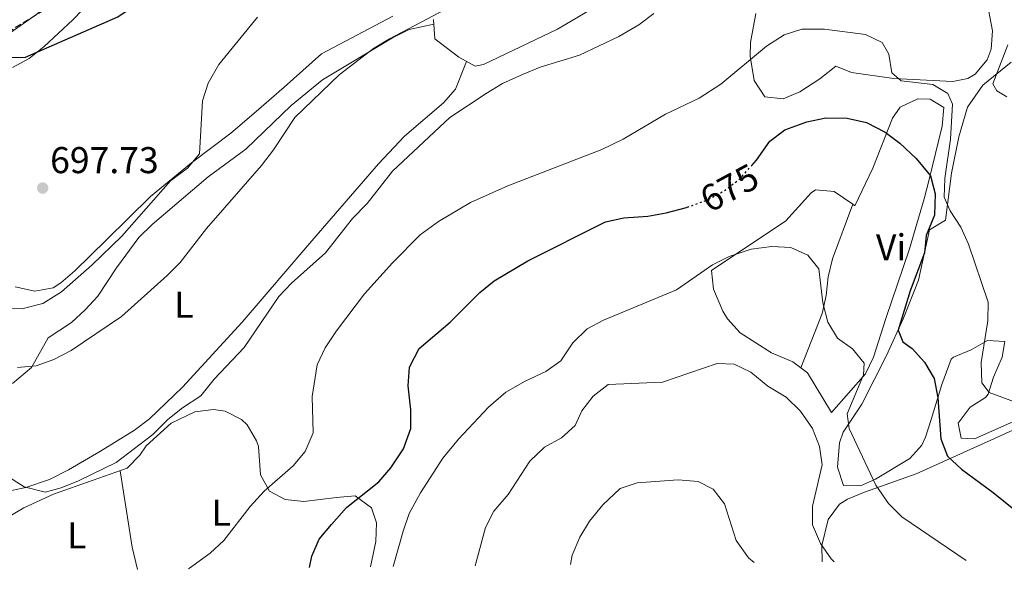
# Model space of a CAD drawing. Units: metres. Extents: x 573460 to 576903, y 4717254 to 4719604.
# Drawn here: x 574410 to 574674, y 4717262 to 4717412 of the extents above; entities that cross this region are included whole.
import ezdxf
from ezdxf.enums import TextEntityAlignment as Align

# ---------------------------------------------------------------- set-up
doc = ezdxf.new("R2010")
doc.units = ezdxf.units.M
doc.header["$MEASUREMENT"] = 0
doc.linetypes.add('DGN Style 3', pattern=[2.435890702152634, 1.739921930109024, -0.6959687720436097])
doc.linetypes.add('DGN Style 5', pattern=[1.217945351076317, 0.5219765790327072, -0.6959687720436097])
for name, color, linetype, lineweight in [('Camino', 7, 'DGN Style 3', 0), ('Cota de curva de nivel directora', 7, 'Continuous', 0), ('Cota de punto acotado terreno', 7, 'Continuous', 0), ('Curva de nivel directora', 30, 'Continuous', 30), ('Curva de nivel directora no vista', 30, 'DGN Style 5', 30), ('Curva de nivel intermedia', 30, 'Continuous', 0), ('Etiqueta de uso rústico', 92, 'Continuous', 0), ('Límite de municipio', 7, 'Continuous', 0), ('Línea de cambio de uso (parcela vista)', 92, 'Continuous', 0), ('Punto acotado terreno (símbolo)', 7, 'Continuous', 0)]:
    doc.layers.add(name, color=color, linetype=linetype, lineweight=lineweight)
doc.styles.add('Style-Arial', font='arial.ttf')

# ---------------------------------------------------------------- blocks, each defined once
blk = doc.blocks.new('5PATER')
at = {"layer": 'Punto acotado terreno (símbolo)', "linetype": 'Continuous', "lineweight": 0}
h = blk.add_hatch(color=51, dxfattribs=at)
edge = h.paths.add_edge_path()
edge.add_ellipse((0, 0), major_axis=(-0.1095731443231308, -0.1110710700762829), ratio=0.9994222409660317, start_angle=0, end_angle=360)

msp = doc.modelspace()

# ---------------------------------------------------------------- linework, layer by layer
at = {"layer": 'Camino', "color": 7, "linetype": 'DGN Style 3', "lineweight": 0}
msp.add_polyline3d([(574398.1799999991, 4717403.680000001, 700.580000000002), (574421.4299999995, 4717417.960000002, 702.229999999996)], dxfattribs=at)
at = {"layer": 'Curva de nivel directora', "color": 30, "linetype": 'Continuous', "lineweight": 30, "flags": 128}
for points, elevation in [([(574403.9999999995, 4717401.92), (574411.2599999994, 4717402.150000002), (574436.0900000001, 4717412.939999999), (574440.4899999988, 4717415.940000001), (574444.329999999, 4717420.130000002), (574450.3999999998, 4717429.75), (574454.3200000002, 4717434.62), (574458.6499999998, 4717438.160000001), (574468.0599999998, 4717443.699999999), (574473.1299999993, 4717445.560000001), (574478.1799999984, 4717446.660000001), (574505.5999999996, 4717451.76), (574510.6299999988, 4717453.230000001), (574515.1500000006, 4717455.350000001), (574519.5099999993, 4717458.470000002), (574528.4900000001, 4717466.460000001), (574536.0699999996, 4717474.470000002), (574551.9699999985, 4717489.690000001), (574561.24, 4717495.480000002), (574571.9899999991, 4717500.960000001), (574580.78, 4717506.03), (574590.4200000003, 4717510.279999999)], 700.0000000000002), ([(574606.2599999988, 4717373.080000001), (574607.5199999994, 4717374.490000002), (574611.1200000005, 4717379.59), (574615.0999999989, 4717382.640000002), (574621.0699999991, 4717384.750000001), (574626.1599999986, 4717385.830000001), (574631.8799999985, 4717385.770000001), (574637.0499999984, 4717384.580000001), (574642.0599999997, 4717382.030000002), (574646.0400000005, 4717379.010000002), (574650.4100000004, 4717374.980000001), (574654.2100000002, 4717370.300000001), (574655.52, 4717365.470000001), (574655.3099999998, 4717359.699999999), (574653.0700000002, 4717354.310000001), (574652.6399999988, 4717349.600000001), (574648.7699999998, 4717339.41), (574645.589999999, 4717328.869999999), (574646.7699999993, 4717325.760000001), (574649.3199999996, 4717323.960000001), (574652.6700000003, 4717320.240000002), (574655.2299999994, 4717315.900000001), (574656.2399999996, 4717310.699999999), (574656.9799999995, 4717299.710000002), (574658.8199999991, 4717295.050000001), (574662.5599999985, 4717291.600000001), (574671.0700000001, 4717285.33), (574684.4900000001, 4717274.500000001)], 675.0000000000002), ([(574487.5300000005, 4717265.170000001), (574488.1999999988, 4717268.210000001), (574490.1500000001, 4717272.810000001), (574493.4699999993, 4717276.720000001), (574497.4500000002, 4717281.230000001), (574506.1200000005, 4717288.2), (574509.3999999994, 4717291.960000002), (574512.7700000001, 4717297), (574514.7399999994, 4717302.500000001), (574514.7500000005, 4717307.51), (574513.9799999994, 4717313.930000001), (574514.3700000005, 4717318.910000003), (574516.9299999998, 4717323.920000001), (574525.2999999983, 4717331.04), (574533.2399999999, 4717338.970000003), (574537.1200000002, 4717342.119999999), (574546.0999999989, 4717347.510000001), (574567.0099999991, 4717357.940000001), (574571.8999999996, 4717358.980000001), (574578.3799999994, 4717359.5), (574583.2999999991, 4717360.360000002), (574588.7500000006, 4717361.789999999), (574588.9299999995, 4717361.850000001)], 675.0000000000003)]:
    msp.add_lwpolyline(points, dxfattribs=dict(at, elevation=elevation))
at = {"layer": 'Curva de nivel directora no vista', "color": 30, "linetype": 'DGN Style 5', "lineweight": 30, "elevation": 675.0000000000005, "flags": 128}
msp.add_lwpolyline([(574588.9299999995, 4717361.850000001), (574593.9499999997, 4717363.670000001), (574599.2000000001, 4717366.490000002), (574603.1399999985, 4717369.570000002), (574606.2599999988, 4717373.080000001)], dxfattribs=at)
at = {"layer": 'Curva de nivel intermedia', "color": 30, "linetype": 'Continuous', "lineweight": 0, "flags": 128}
for points, elevation in [([(574409.1600000005, 4717318.890000001), (574414.2000000009, 4717319.289999999), (574418.9100000004, 4717320.98), (574423.5700000008, 4717323.390000001), (574437.0399999999, 4717332.499999999), (574449.2999999999, 4717343.51), (574452.8499999995, 4717347.02), (574459.9200000016, 4717356.17), (574474.6100000012, 4717373.09), (574477.8900000001, 4717377.289999999), (574483.5899999999, 4717385.9), (574495.480000001, 4717397.42), (574504.7300000002, 4717404.460000001), (574508.9900000005, 4717407.080000001), (574529.0700000012, 4717417.680000001)], 690), ([(574579.9300000007, 4717413.890000002), (574575.9699999999, 4717410.829999999), (574570.5499999997, 4717407.659999999), (574560.0500000009, 4717402.689999999), (574549.4200000004, 4717399.439999999), (574544.7000000019, 4717397.470000001), (574539.3799999999, 4717395.04), (574534.9400000009, 4717392.409999999), (574525.1700000009, 4717385.92), (574509.8100000008, 4717371.529999998), (574503.0100000014, 4717362.849999999), (574499.1199999999, 4717358.800000001), (574491.8399999999, 4717349.63), (574482.6900000013, 4717341.5), (574479.2699999993, 4717337.859999999), (574469.990000001, 4717324.23), (574461.9800000001, 4717315.720000001), (574458.3900000004, 4717311.23), (574453.4599999996, 4717308.02), (574449.5400000013, 4717304.92), (574445.4500000009, 4717300.850000001), (574435.6100000016, 4717293.350000001), (574425.4900000008, 4717288.46), (574420.8600000017, 4717286.550000001), (574416.6100000005, 4717285.410000001), (574410.9300000007, 4717286.819999999), (574397.3099999996, 4717295.429999999)], 685.0000000000001), ([(574473.5400000005, 4717412.890000001), (574463.1900000017, 4717400.16), (574460.3300000007, 4717395.179999998), (574458.8200000018, 4717390.42), (574458.0000000015, 4717376.17), (574454.7699999994, 4717372.33), (574450.2300000021, 4717368.970000001), (574437.1400000006, 4717354.119999998), (574429.160000001, 4717346.390000001), (574420.9199999998, 4717339.130000001), (574415.950000001, 4717336.06), (574410.3200000006, 4717334.619999998), (574407.2400000005, 4717334.71)], 695), ([(574455.0900000012, 4717264.82), (574455.2800000012, 4717265.029999998), (574460.8600000005, 4717269.009999999), (574464.5599999995, 4717272.38), (574471.5600000002, 4717281.539999999), (574475.38, 4717285.65), (574483.1900000019, 4717292.480000001), (574486.3900000005, 4717296.300000001), (574488.5600000009, 4717301.320000002), (574488.2700000004, 4717311.050000001), (574489.6000000002, 4717319.569999998), (574491.7500000005, 4717324.079999999), (574494.7400000012, 4717328.699999999), (574502.3200000006, 4717338.609999998), (574509.8100000008, 4717346.95), (574517.2800000008, 4717354.489999999), (574522.1600000003, 4717358.019999999), (574530.7800000012, 4717363.15), (574540.7800000014, 4717367.569999999), (574565.9800000008, 4717377.359999999), (574571.7200000008, 4717380.109999998), (574583.0800000001, 4717386.81), (574592.1000000011, 4717391.15), (574597.9400000017, 4717394.930000001), (574610.2199999995, 4717405.119999998), (574614.9300000013, 4717408.09), (574619.6800000012, 4717409.67), (574625.7699999998, 4717409.62), (574636.7700000014, 4717408.220000001), (574641.2900000007, 4717406.109999998), (574643.060000001, 4717402.9), (574643.8700000002, 4717397.970000001), (574646.3600000002, 4717395.819999999), (574654.8600000006, 4717394.82), (574658.8600000015, 4717392.390000001), (574660.1600000003, 4717389.49), (574659.6300000005, 4717380.100000001), (574658.0600000013, 4717369.55), (574657.8899999993, 4717364.55), (574659.5400000011, 4717360.92), (574662.4199999999, 4717356.539999999), (574664.4299999994, 4717351.960000001), (574669.7600000004, 4717336.34), (574669.6399999997, 4717331.34), (574667.8300000014, 4717320.219999999), (574667.99, 4717314.759999999), (574670.0100000006, 4717312.11), (574678.4700000008, 4717309.039999999)], 680), ([(574674.7600000004, 4717391.510000001), (574672.0300000012, 4717393.100000001), (574671.0099999999, 4717395.02), (574675.0199999998, 4717405.409999998)], 685.0000000000001), ([(574509.9600000005, 4717265.42), (574512.6500000017, 4717274.949999998), (574514.3200000013, 4717279.659999999), (574517.3099999998, 4717285.21), (574523.3100000012, 4717294.539999999), (574527.5300000012, 4717299.640000001), (574535.5800000002, 4717308.23), (574540.2600000006, 4717312.210000001), (574545.4000000015, 4717315.21), (574550.9400000003, 4717317.79), (574555.0399999997, 4717320.659999999), (574558.2200000003, 4717325.439999999), (574562.0600000003, 4717329.220000001), (574566.4900000005, 4717331.55), (574586.0300000004, 4717339.67), (574595.7100000011, 4717346.440000001), (574600.2000000015, 4717348.630000001), (574606.070000001, 4717350.600000001), (574611.620000001, 4717351.3), (574616.7199999995, 4717351.039999999), (574621.2700000004, 4717348.99), (574624.2499999999, 4717345.359999998), (574625.3700000019, 4717336.23), (574626.7199999996, 4717330.99), (574629.2800000012, 4717326.699999999), (574633.2900000011, 4717323.890000001), (574636.4500000017, 4717319.980000001), (574636.2500000005, 4717316.909999999), (574631.8700000017, 4717306.41), (574632.4500000007, 4717302.449999999), (574639.5300000017, 4717287.239999999), (574642.9900000017, 4717282.310000001), (574646.53, 4717278.770000001), (574663.8000000013, 4717267.08)], 670.0000000000001), ([(574532.0399999997, 4717265.649999999), (574534.7500000009, 4717275.890000002), (574537.0500000009, 4717280.33), (574540.8600000018, 4717284.789999999), (574546.6399999998, 4717293.689999999), (574550.650000002, 4717297.439999999), (574555.1600000004, 4717299.949999998), (574558.8799999997, 4717303.289999999), (574560.6000000008, 4717307.189999999), (574563.690000002, 4717311.12), (574567.750000001, 4717314.279999998), (574582.2999999999, 4717314.92), (574597.0000000007, 4717319.949999999), (574601.5500000014, 4717319.779999999), (574606.0300000008, 4717317.550000001), (574610.5700000004, 4717313.810000001), (574615.4800000011, 4717310.859999998), (574619.3800000015, 4717307.159999999), (574622.5599999999, 4717302.470000001), (574624.4100000008, 4717297.669999998), (574625.1700000007, 4717292.710000001), (574622.6000000002, 4717281.630000001), (574622.5599999999, 4717276.630000001), (574624.7300000003, 4717271.640000001), (574627.5700000012, 4717267.529999999), (574628.4000000005, 4717266.699999998)], 665), ([(574557.5600000009, 4717265.929999999), (574558.0400000014, 4717268.509999998), (574560.0599999998, 4717273.350000001), (574562.7399999999, 4717277.569999999), (574566.3099999994, 4717282.009999999), (574570.9200000007, 4717286.37), (574575.4800000003, 4717287.930000001), (574586.5100000009, 4717288.67), (574591.8799999999, 4717288.29), (574595.9200000011, 4717286.2), (574598.9000000006, 4717282.3), (574602.1100000005, 4717272.38), (574605.3800000004, 4717267.730000001), (574606.8600000001, 4717266.470000001)], 660.0000000000001)]:
    msp.add_lwpolyline(points, dxfattribs=dict(at, elevation=elevation))
at = {"layer": 'Límite de municipio', "color": 7, "linetype": 'Continuous', "lineweight": 0}
msp.add_polyline3d([(574622.1700000018, 4717583.869999999, 711.36), (574594.0899999999, 4717565.859999999, 713.1700000000001), (574587.5399999992, 4717558.77, 712.51), (574580.5700000003, 4717551.800000001, 711.89), (574570.7199999989, 4717543.480000001, 710.9100000000001), (574555.5799999982, 4717531.890000001, 709.3100000000002), (574534.0399999992, 4717514.140000001, 707.5400000000001), (574518, 4717499.300000001, 707.1700000000001), (574505.4400000013, 4717487.040000001, 706.4400000000002), (574479.0700000003, 4717466.01, 705.26), (574451.1600000003, 4717446.369999999, 704.6800000000002), (574414.370000001, 4717413.630000001, 701.73), (574391.9100000003, 4717398.060000001, 699.3200000000002), (574324.4800000004, 4717366.109999999, 691.3000000000002), (574306.0100000016, 4717355.180000001, 689.7800000000001), (574284.2899999992, 4717341.369999999, 687.3100000000002), (574269.8200000003, 4717330.199999999, 686.59), (574254.1099999994, 4717315.4, 684.6), (574239.4100000003, 4717295.600000001, 682.3000000000002), (574227.9699999989, 4717273.939999999, 680.3100000000002), (574219.1799999997, 4717262.27, 678.4)], dxfattribs=at)
at = {"layer": 'Línea de cambio de uso (parcela vista)', "color": 92, "linetype": 'Continuous', "lineweight": 0, "extrusion": (-0.05825732534474232, -0.148879768333092, 0.9871377303217428), "elevation": -735131.9722970728, "flags": 128}
msp.add_lwpolyline([(-1183881.378465073, 4543316.011119588), (-1183881.378465073, 4543316.008617589)], dxfattribs=at)
at = {"layer": 'Línea de cambio de uso (parcela vista)', "color": 92, "linetype": 'Continuous', "lineweight": 0, "extrusion": (0.0129151321182701, 0.03259533048084078, 0.9993851828965709), "elevation": 161853.0276852062, "flags": 128}
msp.add_lwpolyline([(1203479.18507439, -4594423.302766213), (1203479.18507439, -4594423.297061829)], dxfattribs=at)
at = {"layer": 'Línea de cambio de uso (parcela vista)', "color": 92, "linetype": 'Continuous', "lineweight": 0, "extrusion": (-0.722894010779838, -0.193578259935615, 0.6632885544459057), "elevation": -1327968.65047771, "flags": 128}
msp.add_lwpolyline([(-4408154.557743465, 1177916.118236811), (-4408133.923212265, 1177912.750890357), (-4408127.793571385, 1177912.523728096)], dxfattribs=at)
at = {"layer": 'Línea de cambio de uso (parcela vista)', "color": 92, "linetype": 'Continuous', "lineweight": 0}
for points in [[(574616.7599999999, 4717536.83, 702.6199999999953), (574611.7800000003, 4717535.42, 702.6199999999953), (574601.9299999997, 4717531.07, 702.6199999999953), (574588.2699999996, 4717523.369999999, 703.1300000000047), (574577.5599999996, 4717516.92, 703.1300000000047), (574559.3799999999, 4717510.15, 703.1399999999995), (574554.5300000003, 4717509.180000001, 703.6100000000006), (574544.6200000001, 4717508.199999999, 705.1600000000036), (574533.9000000004, 4717506, 706.5200000000042), (574529.1200000001, 4717504.42, 706.6900000000023), (574524.7800000003, 4717502.199999999, 706.529999999999), (574520.7400000002, 4717499.230000001, 706.3500000000058), (574517.0499999998, 4717495.83, 706.179999999993), (574506.04, 4717484.609999999, 705.6600000000036), (574499.0700000003, 4717477.480000001, 704.6300000000047), (574495.3200000003, 4717474.230000001, 704.1399999999995), (574467.9500000002, 4717455.050000001, 702.6000000000058), (574459.9500000002, 4717449.060000001, 701.9100000000036), (574447.04, 4717436.039999999, 701.179999999993), (574423.9699999997, 4717412.180000001, 700.9900000000052), (574416.2800000003, 4717404.99, 700.5599999999977), (574412.2400000002, 4717401.810000001, 700.2200000000012), (574407.79, 4717399.34, 699.8500000000058)], [(574585.7699999996, 4717428.449999999, 689.4100000000036), (574554.1299999999, 4717409.640000001, 689.4100000000036), (574534.2100000001, 4717400.17, 689.4100000000036), (574531.9800000004, 4717399.74, 689.4100000000036), (574527.5999999996, 4717402.119999999, 689.4100000000036), (574521.2100000001, 4717407.039999999, 689.4100000000036), (574520.8200000003, 4717412.199999999, 689.8699999999953)], [(574669.1399999997, 4717418.220000001, 685.8500000000058), (574670.8700000001, 4717409.180000001, 683.820000000007), (574670.5499999998, 4717404.27, 683.5), (574669.4400000004, 4717401.42, 683.3099999999977), (574666.2100000001, 4717397.550000001, 682.9900000000052), (574664.2300000004, 4717396.42, 682.8000000000029), (574660.2199999997, 4717395.600000001, 682.3000000000029), (574644.3600000005, 4717396.380000001, 680.2599999999948), (574633.0199999996, 4717398.029999999, 680.7700000000041), (574628.8099999996, 4717399.74, 680.2599999999948), (574624.4900000002, 4717396.34, 680.2599999999948), (574619.1600000003, 4717392.859999999, 680.2599999999948), (574614.7199999997, 4717390.980000001, 680.7700000000041), (574609.7400000002, 4717391.460000001, 680.779999999999), (574606.9299999997, 4717395.9, 680.3000000000029), (574605.7999999998, 4717402.430000001, 680.820000000007), (574605.8799999999, 4717406.08, 681.279999999999), (574607.3099999996, 4717413.84, 681.7899999999936)], [(574408.54, 4717340.480000001, 695), (574413.8399999999, 4717339.32, 695.0399999999936), (574418.75, 4717340.27, 695.5099999999948), (574420.7999999998, 4717341.59, 695.5399999999936), (574424.5099999999, 4717344.800000001, 695.5099999999948), (574433.0199999996, 4717353.109999999, 697.029999999999), (574444.8499999996, 4717364.75, 696.5200000000041), (574455.8499999996, 4717373.779999999, 696.0200000000041), (574466.4400000004, 4717381.75, 694.4900000000052), (574473.2300000004, 4717387.52, 693.8000000000029), (574480.75, 4717394.09, 693.4700000000012), (574490.75, 4717403.029999999, 693.9799999999959), (574509.8700000001, 4717413.100000001, 693.9799999999959)], [(574407.79, 4717314.560000001, 688.9600000000064), (574412.8799999999, 4717318.850000001, 688.8999999999943), (574417.3399999999, 4717326.850000001, 689.9199999999983), (574423.6500000004, 4717330.92, 690.929999999993), (574427.3499999996, 4717334.289999999, 691), (574430.6699999999, 4717338.029999999, 690.929999999993), (574435.7300000004, 4717345.630000001, 691.4400000000023), (574441.7199999997, 4717353.75, 691.4400000000023), (574445.29, 4717357.26, 691.4400000000023), (574460.3099999996, 4717370, 691.4400000000023), (574470.4299999997, 4717377.42, 690.4199999999983), (574482.6100000005, 4717389.130000001, 690.1600000000036), (574491.0099999999, 4717396.029999999, 689.9199999999983), (574509.7999999998, 4717407.289999999, 689.9199999999983), (574514.2699999996, 4717409.539999999, 689.9199999999983), (574520.9100000003, 4717410.960000001, 689.9199999999983)], [(574529.7199999997, 4717400.960000001, 689.4100000000036), (574526.7400000002, 4717393.59, 688.8999999999943), (574523.5300000003, 4717389.84, 688.529999999999), (574513.0800000001, 4717380.890000001, 688.3899999999994), (574506.0499999998, 4717373.550000001, 688.3899999999994), (574488.1699999999, 4717352.83, 687.8800000000047), (574469.4900000002, 4717331.029999999, 687.8800000000047), (574453.4299999997, 4717313.560000001, 687.8800000000047), (574444.54, 4717305.050000001, 687.8800000000047), (574440.5499999998, 4717302.039999999, 687.6900000000023), (574431.4699999997, 4717296.369999999, 686.8699999999953), (574422.8099999996, 4717291.369999999, 686.9100000000036), (574417.7100000001, 4717288.810000001, 686.320000000007), (574411.3399999999, 4717286.619999999, 685.3399999999965), (574399.3099999996, 4717284.15, 683.3099999999977)], [(574688.2199999997, 4717309.57, 681.7899999999936), (574666.0700000003, 4717299.67, 676.1999999999971), (574662.4900000002, 4717299.890000001, 676.1999999999971), (574661.6600000003, 4717303.9, 676.7100000000064), (574664.8899999997, 4717308.24, 677.7200000000012), (574669.04, 4717310.82, 678.9600000000064), (574669.7100000001, 4717311.680000001, 679.25), (574671.1100000005, 4717316.279999999, 680.7299999999959), (574673.5099999999, 4717321.66, 680.7700000000041), (574674.2000000002, 4717325.789999999, 680.7700000000041), (574669.5199999996, 4717326.109999999, 678.9499999999971), (574665.2000000002, 4717323.550000001, 676.7100000000064), (574660.4000000004, 4717321.66, 676.320000000007), (574659.79, 4717321.09, 676.1999999999971), (574657.2699999996, 4717314.26, 674.1699999999983), (574654.4500000002, 4717304.859999999, 673.6600000000036), (574652.8899999997, 4717300.16, 673.0399999999936), (574651.9299999997, 4717298.039999999, 672.6399999999994), (574648.7300000004, 4717294.460000001, 671.5), (574639.4500000002, 4717288.84, 669.0500000000029), (574635.4699999997, 4717287.060000001, 668.5800000000017), (574630.8700000001, 4717287.199999999, 668.5800000000017), (574629.2800000003, 4717292.060000001, 668.5800000000017), (574629.8099999996, 4717298.640000001, 668.8300000000017), (574630.7699999996, 4717301.460000001, 669.0899999999965), (574635.7800000003, 4717308.99, 670.1000000000058), (574642.4400000004, 4717322.09, 673.0899999999965), (574646.9800000004, 4717332.109999999, 674.820000000007), (574650.9800000004, 4717342.300000001, 676.1999999999971), (574653.9900000002, 4717355.789999999, 678.2299999999959), (574658.2400000002, 4717358.390000001, 679.1999999999971), (574659.9199999999, 4717371.039999999, 680.7700000000041), (574661.8600000005, 4717380.75, 681.8800000000047), (574664.1399999997, 4717388.699999999, 682.8000000000029), (574668.25, 4717394.630000001, 683.820000000007), (574675.9199999999, 4717400.75, 685.6900000000023)], [(574633.3591, 4717362.6677, 672.5687999999936), (574633.9400000004, 4717362.27, 672.6399999999994), (574638.75, 4717372.33, 675.179999999993), (574644.0700000003, 4717385.730000001, 676.8000000000029), (574646.1299999999, 4717388.710000001, 677.2100000000064), (574650.7999999998, 4717390.99, 677.5899999999965), (574654.1100000005, 4717390.869999999, 677.7200000000012), (574657.8499999996, 4717388.619999999, 677.7200000000012), (574657.3399999999, 4717383.66, 677.4100000000036), (574653.7999999998, 4717368.930000001, 674.6699999999983), (574652.5099999999, 4717364.140000001, 674.1900000000023), (574648.6200000001, 4717350.680000001, 673.1499999999943), (574642.2300000004, 4717331.960000001, 670.1499999999943), (574638.9400000004, 4717321.609999999, 669.6699999999983), (574636.7699999996, 4717317.119999999, 669.6000000000058), (574627.6299999999, 4717306.730000001, 669.0800000000017), (574621.1799999997, 4717317.430000001, 668.570000000007), (574619.4720999999, 4717318.735300001, 668.570000000007)], [(574619.4720999999, 4717318.735300001, 668.570000000007), (574617.3200000003, 4717320.380000001, 668.570000000007), (574611.5800000001, 4717322.789999999, 668.570000000007), (574603.1299999999, 4717328.130000001, 668.570000000007), (574599.7100000001, 4717331.930000001, 668.9100000000036), (574598.4699999997, 4717333.980000001, 669.0800000000017), (574595.9600000001, 4717339.9, 669.0800000000017), (574595.4800000004, 4717344.9, 669.5800000000017), (574615.4000000004, 4717358.25, 670.6100000000006), (574622.2100000001, 4717365.710000001, 671.4900000000052), (574623.4100000003, 4717366.529999999, 671.6199999999953), (574628.3899999997, 4717366.07, 671.9600000000064), (574633.3591, 4717362.6677, 672.5687999999936)], [(574633.3591, 4717362.6677, 673.1496000000043), (574627.8899999997, 4717347.970000001, 670.6000000000058), (574626.79, 4717343.15, 669.820000000007), (574626.2100000001, 4717338.16, 669.2400000000052), (574625.1200000001, 4717333.300000001, 669.070000000007), (574619.4720999999, 4717318.735300001, 669.5898000000016)], [(574625.1399999997, 4717266.66, 664.5899999999965), (574625.0599999996, 4717271.08, 665.320000000007), (574626.7599999999, 4717278.029999999, 666.5399999999936), (574629.7800000003, 4717282.16, 666.8399999999965), (574631.9299999997, 4717283.529999999, 667.0500000000029), (574636.5, 4717285.41, 667.8500000000058), (574650.3600000005, 4717290.289999999, 670.9900000000052), (574670.4400000004, 4717299.32, 677.2100000000064), (574685.1900000004, 4717306.09, 679.75), (574689.9299999997, 4717307.84, 680.1699999999983), (574699.1299999999, 4717310.25, 680.7700000000041), (574703.9600000001, 4717310.359999999, 682.1900000000023), (574709.1799999997, 4717307.970000001, 681.8800000000047), (574710.6399999997, 4717306.57, 681.779999999999), (574713.9100000003, 4717302.49, 681.9199999999983), (574718.9400000004, 4717293.960000001, 682.2700000000041), (574729.0300000003, 4717267.789999999, 681.9900000000052)], [(574406.5, 4717278.550000001, 682.2899999999936), (574410.8200000003, 4717281.17, 682.5800000000017), (574418.8399999999, 4717284.880000001, 683.0800000000017), (574438.5800000001, 4717291.789999999, 683.820000000007), (574441.9600000001, 4717295.34, 684.1499999999943), (574443.7199999997, 4717297.800000001, 684.320000000007), (574450.3700000001, 4717303.930000001, 684.320000000007), (574456.75, 4717306.980000001, 683.820000000007), (574461.7400000002, 4717307.609999999, 683.5599999999977), (574464.8899999997, 4717307.119999999, 683.3099999999977), (574469.2800000003, 4717304.930000001, 682.6000000000058), (574470.79, 4717303.5, 682.2899999999936), (574473.3099999996, 4717299.199999999, 681.529999999999), (574473.7999999998, 4717297.630000001, 681.279999999999), (574474.4000000004, 4717290.029999999, 680.7700000000041), (574476.7800000003, 4717285.630000001, 679.2400000000052), (574481.0099999999, 4717283.42, 677.7299999999959), (574485.9800000004, 4717282.850000001, 676.9100000000036), (574494.75, 4717283.99, 676.1999999999971), (574499.8200000003, 4717284.390000001, 675.179999999993), (574504.1500000004, 4717281.17, 674.6699999999983), (574505.4800000004, 4717277.199999999, 673.6600000000036), (574505.3300000001, 4717272.189999999, 673.6600000000036), (574503.9400000004, 4717265.350000001, 673.7200000000012)]]:
    msp.add_polyline3d(points, dxfattribs=at)

# ---------------------------------------------------------------- block references
at = {"layer": 'Punto acotado terreno (símbolo)', "color": 7, "linetype": 'Continuous', "lineweight": 0, "xscale": 10, "yscale": 10, "zscale": 10}
msp.add_blockref('5PATER', (574415.9100000008, 4717367.000000002, 697.7299999999964), dxfattribs=at)

# ---------------------------------------------------------------- texts
at = {"layer": 'Cota de curva de nivel directora', "color": 7, "linetype": 'Continuous', "lineweight": 0, "style": 'Style-Arial'}
msp.add_text('675', height=7.000000000000002, rotation=28.21942, dxfattribs=at).set_placement((574600.2588693134, 4717367.061126938, 675), align=Align.MIDDLE_CENTER)
at = {"layer": 'Cota de punto acotado terreno', "color": 7, "linetype": 'Continuous', "lineweight": 0, "style": 'Style-Arial'}
msp.add_text('697.73', height=7.000000000000002, dxfattribs=at).set_placement((574417.8999999984, 4717371, 697.7299999999959))
at = {"layer": 'Etiqueta de uso rústico', "color": 92, "linetype": 'Continuous', "lineweight": 0, "style": 'Style-Arial'}
for s, p in [('Vi', (574643.6489322204, 4717351.11001, 672.2599999999948)), ('L', (574453.811420382, 4717335.680010001, 689.3000000000029)), ('L', (574463.83142038, 4717279.900010003, 680.7899999999936)), ('L', (574425.0714203799, 4717273.78001, 681.8399999999965))]:
    msp.add_text(s, height=7.000000000000002, dxfattribs=at).set_placement(p, align=Align.MIDDLE_CENTER)

doc.saveas('drawing.dxf')
